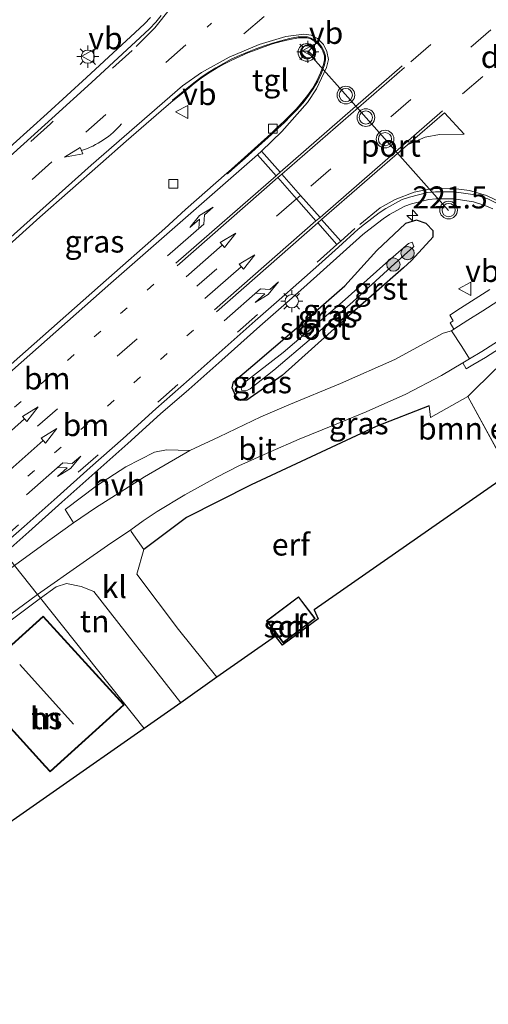
# Model space of a CAD drawing. Units: metres. Extents: x 229997 to 233337, y 441179 to 443750.
# Drawn here: x 232888 to 232941, y 443463 to 443575 of the extents above; entities that cross this region are included whole.
import ezdxf
from ezdxf.enums import TextEntityAlignment as Align

# ---------------------------------------------------------------- set-up
doc = ezdxf.new("R2010")
doc.units = ezdxf.units.M
for name, pattern in [('IE-TERREINAFSCHEIDING', [10, 8, -2]), ('VW-1-3_STREEP', [4, 1, -3]), ('VW-3-9_STREEP', [12, 3, -9])]:
    doc.linetypes.add(name, pattern=pattern)
doc.layers.get('0').update_dxf_attribs({"lineweight": 25})
for name, color, linetype, lineweight in [('B-ME-AM-KILOMETR-S-B1', 7, 'Continuous', 18), ('B-ME-GR-BOMENSTRUIKEN-GV-B6', 93, 'Continuous', 18), ('B-ME-GR-BOOM-S-B1', 93, 'Continuous', 18), ('B-ME-IE-GRASLAND-GV-B6', 93, 'Continuous', 18), ('B-ME-IE-GRONDWERKLIJN-GROND_INGERICHT-GV-B6', 253, 'Continuous', 18), ('B-ME-IE-HULPGEOMETRIE-L-B1', 53, 'Continuous', 18), ('B-ME-IE-MEUBILAIR_WEGMEUBILAIR-LICHTMAST-S-B1', 8, 'Continuous', 18), ('B-ME-IE-TERREINAFSCHEIDING-DOORGANG-L-B1', 8, 'IE-TERREINAFSCHEIDING-KUNSTMATIG-OPEN', 18), ('B-ME-IE-TERREINAFSCHEIDING-RASTERHEKWERK-L-B1', 8, 'IE-TERREINAFSCHEIDING', 18), ('B-ME-KG-KADASTRAAL-DAKRAND-L-B1', 13, 'Continuous', 18), ('B-ME-KG-KADASTRAAL-NOKLIJN-L-B1', 13, 'Continuous', 18), ('B-ME-OG-BEBOUWING-GV-B6', 173, 'Continuous', 18), ('B-ME-OG-WATER-GV-B6', 153, 'Continuous', 18), ('B-ME-VH-VERH_SOORT-BITUMEN-GV-B6', 8, 'IE-TERREINAFSCHEIDING-NATUURLIJK-HOUTWAL', 18), ('B-ME-VH-VERH_SOORT-GV-B6', 8, 'Continuous', 18), ('B-ME-VH-VERH_SOORT-HALF_VERHARDING-GV-B6', 8, 'IE-TERREINAFSCHEIDING-NATUURLIJK-HOUTWAL', 18), ('B-ME-VH-VERH_SOORT-KLINKERS-GV-B6', 8, 'IE-TERREINAFSCHEIDING-NATUURLIJK-HOUTWAL', 18), ('B-ME-VH-VERH_SOORT-TEGELS-GV-B6', 8, 'Continuous', 18), ('B-ME-VV-KOLK-S-B1', 8, 'Continuous', 18), ('B-ME-VW-MARKERING-13STREEP-045-L-B1', 255, 'VW-1-3_STREEP', 18), ('B-ME-VW-MARKERING-39STREEP-015-L-B1', 255, 'VW-3-9_STREEP', 18), ('B-ME-VW-MARKERING-DRIEHOEK-L-B1', 7, 'VW-HAAIETAND70-R-B', 18), ('B-ME-VW-MARKERING-PIJLLI750-S-B1', 7, 'Continuous', 18), ('B-ME-VW-MARKERING-PIJLRD750-S-B1', 7, 'Continuous', 18), ('B-ME-VW-MARKERING-PIJLRE750-S-B1', 7, 'Continuous', 18), ('B-ME-VW-MARKERING-PIJLVERDRIJF750-S-B1', 7, 'Continuous', 18), ('B-ME-VW-MARKERING-STREEP-015-L-B1', 7, 'Continuous', 18), ('B-ME-VW-MEUBILAIR_WEGMEUBILAIR-PORTAAL-L-B1', 8, 'Continuous', 18), ('B-ME-VW-MEUBILAIR_WEGMEUBILAIR-RONA-S-B1', 8, 'Continuous', 18), ('B-ME-VW-MEUBILAIR_WEGMEUBILAIR-VERKEERSBORD-S-B1', 8, 'Continuous', 18), ('B-ME-VW-MEUBILAIR_WEGMEUBILAIR-VERKEERSLICHT-S-B1', 13, 'Continuous', 18)]:
    doc.layers.add(name, color=color, linetype=linetype, lineweight=lineweight)
for name, color, linetype in [('B-ME-GW-INSTEEKWATERGANG-L-B1', 10, 'Continuous'), ('B-ME-IE-TERREINAFSCHEIDING-HAAG-L-B1', 10, 'Continuous'), ('B-ME-KG-KADASTRAAL-OPNAMEDTMGRENS-L-B1', 10, 'Continuous')]:
    doc.layers.add(name, color=color, linetype=linetype)
doc.styles.add('NLCS-ISO', font='NLCS-ISO.TTF')
doc.linetypes.add('IE-TERREINAFSCHEIDING-KUNSTMATIG-OPEN', pattern='A,7,-1.5,[67,NLCS.SHX,S=0.75,R=0,X=0,Y=0],-1.5', length=10)
doc.linetypes.add('IE-TERREINAFSCHEIDING-NATUURLIJK-HOUTWAL', pattern='A,7,-1.5,[67,NLCS.SHX,S=0.75,R=45,X=0,Y=0],-1.5,7,-1.5,[70,NLCS.SHX,S=0.75,R=0,X=0,Y=0],-1.5', length=20)
doc.linetypes.add('VW-HAAIETAND70-R-B', pattern='A,0,-0.5,[153,NLCS.SHX,S=1,R=180,X=-0.375,Y=0],-0.5', length=1)

# ---------------------------------------------------------------- blocks, each defined once
blk = doc.blocks.new('hecto')
for p, q in [((0, 0.625), (-0.625, 0)), ((0, -0.625), (0, 0.625)), ((-0.625, 0), (0.625, 0)), ((0.625, 0), (0, -0.625))]:
    blk.add_line(p, q)
blk = doc.blocks.new('pijlvr')
for p, q in [((5.53, 0.37, 0.1), (5.37, -0.37, 0.1)), ((5.45, 0, 0.1), (5.45, 0, 0.1)), ((5.45, 0, 0.1), (5.45, 0, 0.1)), ((7.45, -0.45, 0.1), (5.53, 0.37, 0.1)), ((5.37, -0.37, 0.1), (7.45, -0.45, 0.1))]:
    blk.add_line(p, q)
blk.add_arc((2.72, -9.68, 0.1), 10.06, 74.2853, 105.7147)
blk = doc.blocks.new('pijll')
for p, q in [((0, 0, 0.1), (5.45, 0, 0.1)), ((5.7, 1.05, 0.1), (4, 0.75, 0.1)), ((4, 0.75, 0.1), (5.45, 0.75, 0.1)), ((5.45, 0.75, 0.1), (4.7, 0, 0.1)), ((6.2, 0.75, 0.1), (5.45, 0, 0.1)), ((7.5, 0.75, 0.1), (5.7, 1.05, 0.1)), ((7.5, 0.75, 0.1), (6.2, 0.75, 0.1))]:
    blk.add_line(p, q)
blk = doc.blocks.new('pijl')
for p, q in [((0, 0, 0.1), (5.45, 0, 0.1)), ((7.5, 0, 0.1), (5.45, 0.375, 0.1)), ((5.45, 0.375, 0.1), (5.45, -0.375, 0.1)), ((5.45, -0.375, 0.1), (7.5, 0, 0.1))]:
    blk.add_line(p, q)
blk = doc.blocks.new('pijlr')
for p, q in [((0, 0, 0.1), (5.45, 0, 0.1)), ((5.45, -0.75, 0.1), (4.7, 0, 0.1)), ((6.2, -0.75, 0.1), (5.45, 0, 0.1)), ((4, -0.75, 0.1), (5.45, -0.75, 0.1)), ((5.7, -1.05, 0.1), (4, -0.75, 0.1)), ((7.5, -0.75, 0.1), (5.7, -1.05, 0.1)), ((7.5, -0.75, 0.1), (6.2, -0.75, 0.1))]:
    blk.add_line(p, q)
blk = doc.blocks.new('boom')
h = blk.add_hatch(color=256)
edge = h.paths.add_edge_path()
edge.add_arc((0, 0), 0.75, 0, 360)
blk.add_circle((0, 0), 0.75)
blk = doc.blocks.new('verkeerslicht')
for radius in [1, 0.75]:
    blk.add_circle((0, 0), radius)
blk = doc.blocks.new('lantaarnpaal')
for p, q in [((0, 0.75), (0, 1.25)), ((-0.75, 0), (-1.25, 0)), ((-0.88, 0.88), (-0.53, 0.53)), ((0.53, 0.53), (0.88, 0.88)), ((0.75, 0), (1.25, 0)), ((-0.53, -0.53), (-0.88, -0.88)), ((0, -0.75), (0, -1.25)), ((0.53, -0.53), (0.88, -0.88))]:
    blk.add_line(p, q)
blk.add_circle((0, 0), 0.75)
blk = doc.blocks.new('kolk')
blk.add_lwpolyline([(-0.5, -0.5), (0.5, -0.5), (0.5, 0.5), (-0.5, 0.5)], close=True)
blk = doc.blocks.new('verkeersbord')
for p, q in [((0, 0.75), (-0.75, -0.625)), ((0.75, -0.625), (0, 0.75)), ((-0.75, -0.625), (0.75, -0.625))]:
    blk.add_line(p, q)
blk = doc.blocks.new('wegwijzer')
for q in [(-0.53, -0.53), (0, 0.75), (0.53, -0.53)]:
    blk.add_line((0, 0), q)
blk.add_circle((0, 0), 0.75)

msp = doc.modelspace()

# ---------------------------------------------------------------- linework, layer by layer
at = {"layer": 'B-ME-GR-BOMENSTRUIKEN-GV-B6'}
msp.add_polyline3d([(232946.684, 443525.998, 20.24), (232943.199, 443523.563, 20.246), (232938.472, 443532.285, 20.283), (232941.612, 443535.406, 20.244), (232946.684, 443525.998, 20.24)], dxfattribs=at)
at = {"layer": 'B-ME-GW-INSTEEKWATERGANG-L-B1'}
for points in [[(232932.097, 443547.666, 20.216), (232934.537, 443550.359, 20.232), (232934.546, 443551.037, 20.483), (232933.749, 443551.865, 20.587), (232932.633, 443552.226, 20.686), (232931.419, 443551.858, 20.733), (232928.153, 443548.812, 20.649)], [(232932.097, 443547.666, 20.216), (232931.173, 443546.838, 20.28), (232924.455, 443540.941, 20.268), (232917.458, 443534.638, 20.268), (232913.457, 443531.865, 20.292), (232912.739, 443531.836, 20.296), (232912.174, 443532.382, 20.304), (232911.815, 443533.264, 20.455), (232911.952, 443533.937, 20.515), (232914.132, 443535.777, 20.563), (232918.808, 443539.777, 20.559), (232924.556, 443544.808, 20.583), (232928.153, 443548.812, 20.649)]]:
    msp.add_polyline3d(points, dxfattribs=at)
at = {"layer": 'B-ME-IE-GRASLAND-GV-B6'}
for points in [[(232902.5684, 443575.2006, 21.0905), (232901.8762, 443574.4723, 21.0872), (232900.838, 443573.4822, 21.0919), (232895.3354, 443568.3965, 21.0982), (232890.8766, 443564.3291, 21.1098), (232885.086, 443559.111, 21.1011), (232877.6871, 443552.3832, 21.1385), (232869.3575, 443544.7802, 21.1653), (232865.1703, 443540.8701, 21.1738), (232862.784, 443543.877, 20.756), (232867.859, 443548.645, 20.794), (232871.977, 443552.293, 20.794), (232877.35, 443557.931, 20.794), (232882.032, 443564.641, 20.794), (232884.956, 443570.674, 20.794), (232886.958, 443576.963, 20.766)], [(232905.1115, 443565.7355, 21.0672), (232906.7355, 443567.08, 21.0588), (232907.5125, 443567.7108, 21.0601), (232908.3117, 443568.3118, 21.0465), (232909.1451, 443568.8705, 21.0477), (232909.9943, 443569.3988, 21.0378), (232910.8655, 443569.8904, 21.0336), (232911.7485, 443570.3628, 21.0311), (232912.6603, 443570.7726, 21.0227), (232913.579, 443571.1683, 21.0219), (232914.5087, 443571.5399, 21.01), (232915.4317, 443571.8787, 21.007), (232916.3833, 443572.1915, 21.0066), (232917.3477, 443572.4567, 21.0018), (232918.3191, 443572.6883, 20.9923), (232919.3005, 443572.8824, 20.9891), (232920.2706, 443572.888, 20.9827), (232920.6857, 443572.7613, 20.9849), (232921.1715, 443572.4819, 20.9811), (232921.5104, 443572.1947, 20.9777), (232921.8643, 443571.764, 20.9685), (232922.0618, 443571.3644, 20.9666), (232922.2324, 443570.8382, 20.9685), (232922.2431, 443570.3864, 20.9703), (232922.1404, 443569.8651, 20.9691), (232921.791, 443568.929, 20.9577), (232921.3719, 443568.0203, 20.9599), (232920.8837, 443567.1562, 20.9526), (232920.312, 443566.335, 20.9541), (232919.6976, 443565.5583, 20.9452), (232919.0363, 443564.8076, 20.9389), (232918.333, 443564.0948, 20.9357), (232917.6346, 443563.3955, 20.931), (232916.9065, 443562.7092, 20.931), (232916.1753, 443562.0275, 20.9278), (232914.6981, 443560.6786, 20.9335), (232913.2054, 443559.3469, 20.9342), (232911.71, 443558.0191, 20.9326), (232911.2076, 443557.5646, 20.9035), (232906.5443, 443553.4476, 20.873), (232904.2022, 443551.2918, 20.8737), (232896.8968, 443544.8663, 20.8729), (232889.4038, 443538.2459, 20.8919), (232881.9043, 443531.6309, 20.8808)], [(232882.6285, 443545.8813, 21.052), (232890.0554, 443552.578, 21.063), (232896.8945, 443558.6317, 21.0555), (232899.8154, 443561.1749, 21.0178), (232902.0708, 443563.1538, 21.0186), (232904.3396, 443565.1079, 21.0086), (232905.1115, 443565.7355, 21.0672)], [(232886.0756, 443514.5344, 20.8802), (232888.7995, 443516.9642, 20.8814), (232892.5331, 443520.289, 20.8678), (232896.2594, 443523.6213, 20.8682), (232900.0071, 443526.9349, 20.8752), (232903.7113, 443530.2897, 20.8813), (232906.8855, 443533.068, 20.9105), (232910.6194, 443536.3934, 20.9141), (232914.9363, 443540.2359, 20.8829), (232917.6425, 443542.6072, 20.8989), (232919.8902, 443544.5963, 20.891), (232922.1295, 443546.597, 20.891), (232924.3634, 443548.6014, 20.8935), (232926.5821, 443550.5943, 20.8982), (232927.2566, 443551.1475, 20.8967), (232928.8878, 443552.4052, 20.9031), (232929.5872, 443552.8686, 20.9038), (232931.338, 443553.8304, 20.8765), (232932.0905, 443554.0791, 20.8536), (232934.053, 443554.5616, 20.8155), (232934.8486, 443554.6492, 20.8084), (232936.8763, 443554.6349, 20.7574), (232939.1104, 443554.3067, 20.7306), (232940.3932, 443553.9074, 20.6775), (232941.2986, 443553.5226, 20.6786)], [(232924.556, 443544.808, 20.583), (232928.153, 443548.812, 20.649), (232931.419, 443551.858, 20.733), (232932.633, 443552.226, 20.686), (232933.749, 443551.865, 20.587), (232934.546, 443551.037, 20.483), (232934.537, 443550.359, 20.232), (232932.097, 443547.666, 20.216), (232931.173, 443546.838, 20.28), (232924.455, 443540.941, 20.268), (232917.458, 443534.638, 20.268), (232913.457, 443531.865, 20.292), (232912.739, 443531.836, 20.296), (232912.174, 443532.382, 20.304), (232911.815, 443533.264, 20.455), (232911.952, 443533.937, 20.515), (232914.132, 443535.777, 20.563), (232918.808, 443539.777, 20.559), (232924.556, 443544.808, 20.583)], [(232924.556, 443544.808, 20.583), (232918.808, 443539.777, 20.559), (232914.132, 443535.777, 20.563), (232911.952, 443533.937, 20.515), (232911.815, 443533.264, 20.455), (232912.174, 443532.382, 20.304), (232912.739, 443531.836, 20.296), (232913.457, 443531.865, 20.292), (232917.458, 443534.638, 20.268), (232924.455, 443540.941, 20.268), (232931.173, 443546.838, 20.28), (232932.097, 443547.666, 20.216), (232934.537, 443550.359, 20.232), (232934.546, 443551.037, 20.483), (232933.749, 443551.865, 20.587), (232932.633, 443552.226, 20.686), (232931.419, 443551.858, 20.733), (232928.153, 443548.812, 20.649), (232924.556, 443544.808, 20.583)], [(232912.835, 443533.262, 19.58), (232912.895, 443532.941, 19.58), (232913.521, 443532.982, 19.476), (232913.845, 443533.125, 19.476), (232916.534, 443535.27, 19.472), (232920.781, 443538.873, 19.48), (232925.46, 443542.995, 19.524), (232929.798, 443546.962, 19.544), (232932.358, 443549.261, 19.671), (232932.175, 443549.733, 19.671), (232931.746, 443549.612, 19.671), (232929.167, 443547.354, 19.58), (232924.244, 443542.948, 19.58), (232917.554, 443537.235, 19.58), (232913.032, 443533.751, 19.58), (232912.835, 443533.262, 19.58)], [(232940.9434, 443544.389, 20.4247), (232939.3026, 443543.3144, 20.433), (232937.6214, 443542.2547, 20.4383), (232936.4201, 443541.496, 20.4313), (232936.8113, 443540.8298, 20.4311), (232936.4505, 443540.6125, 20.4311), (232936.8669, 443539.8863, 20.4405), (232936.6285, 443539.7159, 20.4331), (232935.657, 443539.442, 20.404), (232930.215, 443536.457, 20.384), (232924.058, 443533.745, 20.431), (232918.207, 443531.318, 20.499), (232915.035, 443529.97, 20.495), (232910.351, 443527.709, 20.543), (232907.022, 443526.171, 20.559), (232904.387, 443526.228, 20.622), (232903.026, 443525.97, 20.622), (232899.787, 443524.29, 20.634), (232896.478, 443522.138, 20.638), (232892.913, 443519.493, 20.638), (232893.866, 443517.984, 20.615), (232890.257, 443515.371, 20.615), (232887.191, 443513.127, 20.669), (232886.0756, 443514.5344, 20.8802)], [(232937.8754, 443536.0876, 20.3697), (232938.267, 443535.4218, 20.36), (232939.0406, 443535.8672, 20.3686), (232940.4376, 443536.699, 20.3678), (232944.6628, 443539.4072, 20.36)], [(232941.612, 443535.406, 20.244), (232938.472, 443532.285, 20.283), (232934.235, 443529.902, 20.326), (232934.094, 443531.206, 20.332), (232928.081, 443528.861, 20.404), (232913.96, 443522.256, 20.517), (232906.623, 443518.565, 20.513), (232901.821, 443514.948, 20.484), (232900.392, 443516.973, 20.517), (232900.329, 443517.178, 20.521), (232901.734, 443518.178, 20.547), (232903.33, 443519.238, 20.547), (232906.432, 443521.152, 20.547), (232910.078, 443523.137, 20.599), (232912.555, 443524.425, 20.599), (232916.088, 443526.02, 20.599), (232919.371, 443527.426, 20.567), (232923.376, 443529.077, 20.527), (232926.959, 443530.521, 20.471), (232931.445, 443532.55, 20.439), (232935.496, 443534.639, 20.38), (232937.8754, 443536.0876, 20.3697)]]:
    msp.add_polyline3d(points, dxfattribs=at)
at = {"layer": 'B-ME-IE-GRONDWERKLIJN-GROND_INGERICHT-GV-B6'}
for points in [[(232901.821, 443514.948, 20.484), (232906.623, 443518.565, 20.513), (232913.96, 443522.256, 20.517), (232928.081, 443528.861, 20.404), (232934.094, 443531.206, 20.332), (232934.235, 443529.902, 20.326), (232938.472, 443532.285, 20.283), (232943.199, 443523.563, 20.246), (232921.082, 443508.118, 20.256), (232921.538, 443507.102, 20.256), (232917.678, 443504.259, 20.205), (232917.507, 443504.115, 20.201), (232916.709, 443505.119, 20.296), (232910.078, 443500.478, 20.387), (232905.739, 443505.9, 20.369), (232901.005, 443512.137, 20.47), (232901.821, 443514.948, 20.484)], [(232896.157, 443510.193, 20.571), (232905.992, 443497.576, 20.541), (232901.84, 443494.683, 20.788), (232890.11, 443509.452, 20.788), (232891.891, 443510.707, 20.78), (232893.072, 443511.103, 20.744), (232894.724, 443510.745, 20.748), (232896.157, 443510.193, 20.571)], [(232901.84, 443494.683, 20.788), (232881.981, 443480.794, 20.38), (232876.756, 443488.063, 20.499), (232872.368, 443494.321, 20.76), (232877.827, 443499.022, 20.805), (232877.662, 443499.702, 20.749), (232881.999, 443503.344, 20.831), (232890.11, 443509.452, 20.788), (232901.84, 443494.683, 20.788)], [(232917.558, 443504.389, 20.185), (232921.184, 443507.122, 20.185), (232919.315, 443509.603, 20.185), (232915.689, 443506.869, 20.185), (232917.023, 443505.099, 20.185), (232917.558, 443504.389, 20.185)], [(232890.663, 443490.365, 20.871), (232891.21, 443489.76, 20.871), (232899.593, 443497.348, 20.871), (232890.435, 443507.411, 20.871), (232882.07, 443499.849, 20.871), (232890.663, 443490.365, 20.871)]]:
    msp.add_polyline3d(points, dxfattribs=at)
at = {"layer": 'B-ME-IE-HULPGEOMETRIE-L-B1'}
msp.add_polyline3d([(232858.824, 443548.805, 20.736), (232860.849, 443546.259, 20.721), (232861.945, 443544.933, 20.245), (232862.784, 443543.877, 20.756), (232865.1703, 443540.8701, 21.1738), (232865.6693, 443540.2416, 21.1968), (232870.2231, 443534.5055, 21.1371), (232876.3768, 443526.7526, 20.8974), (232885.5787, 443515.1613, 20.9281), (232886.0756, 443514.5344, 20.8802), (232887.191, 443513.127, 20.669), (232889.785, 443509.863, 20.673), (232890.11, 443509.452, 20.788), (232901.84, 443494.683, 20.788)], dxfattribs=at)
at = {"layer": 'B-ME-IE-TERREINAFSCHEIDING-DOORGANG-L-B1'}
msp.add_line((232934.235, 443529.902, 20.326), (232938.472, 443532.285, 20.283), dxfattribs=at)
at = {"layer": 'B-ME-IE-TERREINAFSCHEIDING-HAAG-L-B1'}
msp.add_polyline3d([(232934.094, 443531.206, 20.332), (232928.081, 443528.861, 20.404), (232913.96, 443522.256, 20.517), (232906.623, 443518.565, 20.513), (232901.821, 443514.948, 20.484)], dxfattribs=at)
at = {"layer": 'B-ME-IE-TERREINAFSCHEIDING-RASTERHEKWERK-L-B1'}
for p, q in [((232938.472, 443532.285, 20.283), (232943.199, 443523.563, 20.246)), ((232917.558, 443504.389, 20.185), (232917.678, 443504.259, 20.205))]:
    msp.add_line(p, q, dxfattribs=at)
at = {"layer": 'B-ME-KG-KADASTRAAL-DAKRAND-L-B1'}
for points in [[(232917.063, 443505.129, 22.242), (232915.759, 443506.859, 22.242), (232919.305, 443509.533, 22.509), (232921.114, 443507.132, 22.509), (232917.568, 443504.459, 22.242), (232917.063, 443505.129, 22.242)], [(232890.7, 443490.399, 23.439), (232882.141, 443499.845, 23.455), (232890.432, 443507.34, 23.455), (232899.522, 443497.351, 23.455), (232891.214, 443489.831, 23.439), (232890.7, 443490.399, 23.439)]]:
    msp.add_polyline3d(points, dxfattribs=at)
at = {"layer": 'B-ME-KG-KADASTRAAL-NOKLIJN-L-B1'}
msp.add_line((232887.789, 443501.937, 28.745), (232893.862, 443495.172, 28.745), dxfattribs=at)
at = {"layer": 'B-ME-KG-KADASTRAAL-OPNAMEDTMGRENS-L-B1'}
for points in [[(232943.199, 443523.563, 20.246), (232921.082, 443508.118, 20.256), (232921.538, 443507.102, 20.256), (232917.678, 443504.259, 20.205), (232917.507, 443504.115, 20.201), (232916.709, 443505.119, 20.296), (232910.078, 443500.478, 20.387), (232905.992, 443497.576, 20.541), (232901.84, 443494.683, 20.788)], [(232901.84, 443494.683, 20.788), (232881.981, 443480.794, 20.38), (232875.428, 443476.216, 20.257), (232867.031, 443486.386, 20.32), (232844.385, 443464.012, 20.447), (232843.137, 443465.103, 20.709), (232841.817, 443466.257, 20.697), (232838.736, 443468.951, 20.721), (232838.278, 443469.351, 20.721), (232818.111, 443446.368, 20.701), (232788.378, 443419.229, 20.602), (232757.865, 443391.557, 20.602), (232728.274, 443366.419, 20.705), (232689.141, 443335.289, 20.942), (232665.697, 443317.721, 21.16), (232632.676, 443294.153, 21.228), (232610.662, 443279.298, 21.228), (232595.321, 443269.385, 21.152), (232587.798, 443264.553, 21.171)]]:
    msp.add_polyline3d(points, dxfattribs=at)
at = {"layer": 'B-ME-OG-BEBOUWING-GV-B6'}
for points in [[(232917.558, 443504.389, 20.185), (232917.023, 443505.099, 20.185), (232915.689, 443506.869, 20.185), (232919.315, 443509.603, 20.185), (232921.184, 443507.122, 20.185), (232917.558, 443504.389, 20.185)], [(232890.663, 443490.365, 20.871), (232882.07, 443499.849, 20.871), (232890.435, 443507.411, 20.871), (232899.593, 443497.348, 20.871), (232891.21, 443489.76, 20.871), (232890.663, 443490.365, 20.871)]]:
    msp.add_polyline3d(points, dxfattribs=at)
at = {"layer": 'B-ME-OG-WATER-GV-B6'}
msp.add_polyline3d([(232912.895, 443532.941, 19.58), (232912.835, 443533.262, 19.58), (232913.032, 443533.751, 19.58), (232917.554, 443537.235, 19.58), (232924.244, 443542.948, 19.58), (232929.167, 443547.354, 19.58), (232931.746, 443549.612, 19.671), (232932.175, 443549.733, 19.671), (232932.358, 443549.261, 19.671), (232929.798, 443546.962, 19.544), (232925.46, 443542.995, 19.524), (232920.781, 443538.873, 19.48), (232916.534, 443535.27, 19.472), (232913.845, 443533.125, 19.476), (232913.521, 443532.982, 19.476), (232912.895, 443532.941, 19.58)], dxfattribs=at)
at = {"layer": 'B-ME-VH-VERH_SOORT-BITUMEN-GV-B6'}
for points in [[(232908.2538, 443568.3933, 21.0481), (232907.4509, 443567.7896, 21.0617), (232906.6721, 443567.1574, 21.0604), (232905.0478, 443565.8125, 21.0688), (232905.1115, 443565.7355, 21.0672), (232904.3396, 443565.1079, 21.0086), (232902.0708, 443563.1538, 21.0186), (232899.8154, 443561.1749, 21.0178), (232896.8945, 443558.6317, 21.0555), (232890.0554, 443552.578, 21.063), (232882.6285, 443545.8813, 21.052), (232875.2261, 443539.1581, 21.0884), (232870.2231, 443534.5055, 21.1371), (232865.6693, 443540.2416, 21.1968), (232869.9002, 443544.1926, 21.1882), (232877.2822, 443550.9374, 21.1882), (232884.6789, 443557.6666, 21.1423), (232891.4155, 443563.7384, 21.1356), (232895.8763, 443567.8075, 21.124), (232901.3853, 443572.8993, 21.1178), (232902.4422, 443573.9072, 21.113), (232903.1624, 443574.6649, 21.1162), (232903.7842, 443575.3912, 21.1077)], [(232881.9043, 443531.6309, 20.8808), (232889.4038, 443538.2459, 20.8919), (232896.8968, 443544.8663, 20.8729), (232904.2022, 443551.2918, 20.8737), (232906.5443, 443553.4476, 20.873), (232911.2076, 443557.5646, 20.9035), (232911.292, 443557.4887, 20.9395), (232911.7808, 443557.9402, 20.9437), (232913.2741, 443559.2703, 20.9406), (232914.7717, 443560.5958, 20.9414), (232916.251, 443561.9424, 20.95), (232916.9865, 443562.6194, 20.95), (232917.7082, 443563.3128, 20.9436), (232918.4157, 443564.0211, 20.9398), (232919.1212, 443564.732, 20.9455), (232919.7786, 443565.4861, 20.9513), (232920.3923, 443566.2754, 20.9526), (232920.9794, 443567.0944, 20.9589), (232921.4782, 443567.9753, 20.971), (232921.8959, 443568.8846, 20.9846), (232922.2468, 443569.8246, 20.9865), (232922.3407, 443570.3772, 20.9782), (232922.3422, 443570.8526, 20.9827), (232922.1736, 443571.4089, 20.9872), (232921.9393, 443571.8272, 20.9859), (232921.5879, 443572.2694, 20.9967), (232921.2526, 443572.5502, 20.9938), (232920.7261, 443572.8511, 21.0012), (232920.3109, 443572.9877, 21.0001), (232919.2818, 443572.9868, 21.005), (232918.3004, 443572.7926, 21.0097), (232917.3228, 443572.5536, 21.0033), (232916.3544, 443572.2872, 21.0081), (232915.4054, 443571.9798, 21.0181), (232914.4644, 443571.6379, 21.0337), (232913.5366, 443571.262, 21.0361), (232912.6186, 443570.8649, 21.0433), (232911.7062, 443570.4566, 21.0421), (232910.8173, 443569.978, 21.0352), (232909.9434, 443569.4848, 21.0394), (232909.0908, 443568.9545, 21.0493), (232908.2538, 443568.3933, 21.0481)], [(232941.7709, 443554.1252, 20.6846), (232940.7212, 443554.6426, 20.7091), (232939.8791, 443554.9115, 20.7256), (232939.2844, 443555.0896, 20.7439), (232936.922, 443555.4361, 20.7906), (232934.8074, 443555.4493, 20.8261), (232933.9134, 443555.3508, 20.8349), (232931.8697, 443554.8483, 20.8741), (232931.0178, 443554.5669, 20.8982), (232929.1732, 443553.5536, 20.9262), (232928.4221, 443553.056, 20.9257), (232926.7588, 443551.7734, 20.9195), (232926.0611, 443551.2013, 20.921), (232923.8291, 443549.1964, 20.9162), (232921.5961, 443547.1928, 20.9137), (232919.3588, 443545.1939, 20.9137), (232917.1126, 443543.2061, 20.9216), (232914.4075, 443540.8343, 20.9307), (232910.6739, 443537.5082, 20.9307), (232906.9434, 443534.1792, 20.9355), (232903.1802, 443530.8861, 20.9291), (232899.4745, 443527.5299, 20.9231), (232895.7287, 443524.218, 20.9161), (232892.0015, 443520.8849, 20.9156), (232888.2682, 443517.5604, 20.9292), (232885.5787, 443515.1613, 20.9281)], [(232944.238, 443540.0526, 20.3697), (232940.0302, 443537.3554, 20.3776), (232938.646, 443536.5313, 20.3784), (232937.7598, 443537.9301, 20.417), (232936.6285, 443539.7159, 20.4331), (232936.8669, 443539.8863, 20.4405), (232938.475, 443540.902, 20.4499), (232940.1672, 443541.9686, 20.4446), (232941.8411, 443543.0648, 20.4365)], [(232937.8754, 443536.0876, 20.3697), (232935.496, 443534.639, 20.38), (232931.445, 443532.55, 20.439), (232926.959, 443530.521, 20.471), (232923.376, 443529.077, 20.527), (232919.371, 443527.426, 20.567), (232916.088, 443526.02, 20.599), (232912.555, 443524.425, 20.599), (232910.078, 443523.137, 20.599), (232906.432, 443521.152, 20.547), (232903.33, 443519.238, 20.547), (232901.734, 443518.178, 20.547), (232900.329, 443517.178, 20.521), (232897.717, 443515.41, 20.57), (232894.969, 443513.494, 20.555), (232889.785, 443509.863, 20.673), (232887.191, 443513.127, 20.669), (232890.257, 443515.371, 20.615), (232893.866, 443517.984, 20.615), (232896.336, 443519.653, 20.591), (232901.902, 443523.165, 20.559), (232907.022, 443526.171, 20.559), (232910.351, 443527.709, 20.543), (232915.035, 443529.97, 20.495), (232918.207, 443531.318, 20.499), (232924.058, 443533.745, 20.431), (232930.215, 443536.457, 20.384), (232935.657, 443539.442, 20.404), (232936.6285, 443539.7159, 20.4331), (232937.7598, 443537.9301, 20.417), (232938.646, 443536.5313, 20.3784), (232937.8754, 443536.0876, 20.3697)], [(232889.785, 443509.863, 20.673), (232884.591, 443506.043, 20.661), (232877.125, 443500.308, 20.661), (232875.12, 443498.818, 20.673), (232871.502, 443495.781, 20.673), (232865.805, 443490.839, 20.669), (232860.018, 443485.424, 20.681), (232853.902, 443479.436, 20.693), (232847.658, 443472.793, 20.697), (232841.817, 443466.257, 20.697), (232838.736, 443468.951, 20.721), (232844.447, 443475.315, 20.768), (232850.455, 443481.591, 20.728), (232856.442, 443487.417, 20.744), (232862.866, 443493.406, 20.788), (232868.383, 443498.155, 20.788), (232873.598, 443502.489, 20.788), (232880.78, 443508.217, 20.76), (232883.169, 443510.082, 20.673), (232887.191, 443513.127, 20.669), (232889.785, 443509.863, 20.673)]]:
    msp.add_polyline3d(points, dxfattribs=at)
at = {"layer": 'B-ME-VH-VERH_SOORT-GV-B6'}
for points in [[(232903.7842, 443575.3912, 21.1077), (232903.1624, 443574.6649, 21.1162), (232902.4422, 443573.9072, 21.113), (232901.3853, 443572.8993, 21.1178), (232895.8763, 443567.8075, 21.124), (232891.4155, 443563.7384, 21.1356), (232884.6789, 443557.6666, 21.1423), (232877.2822, 443550.9374, 21.1882), (232869.9002, 443544.1926, 21.1882), (232865.6693, 443540.2416, 21.1968), (232865.1703, 443540.8701, 21.1738)], [(232865.1703, 443540.8701, 21.1738), (232869.3575, 443544.7802, 21.1653), (232877.6871, 443552.3832, 21.1385), (232885.086, 443559.111, 21.1011), (232890.8766, 443564.3291, 21.1098), (232895.3354, 443568.3965, 21.0982), (232900.838, 443573.4822, 21.0919), (232901.8762, 443574.4723, 21.0872), (232902.5684, 443575.2006, 21.0905)], [(232885.5787, 443515.1613, 20.9281), (232888.2682, 443517.5604, 20.9292), (232892.0015, 443520.8849, 20.9156), (232895.7287, 443524.218, 20.9161), (232899.4745, 443527.5299, 20.9231), (232903.1802, 443530.8861, 20.9291), (232906.9434, 443534.1792, 20.9355), (232910.6739, 443537.5082, 20.9307), (232914.4075, 443540.8343, 20.9307), (232917.1126, 443543.2061, 20.9216), (232919.3588, 443545.1939, 20.9137), (232921.5961, 443547.1928, 20.9137), (232923.8291, 443549.1964, 20.9162), (232926.0611, 443551.2013, 20.921), (232926.7588, 443551.7734, 20.9195), (232928.4221, 443553.056, 20.9257), (232929.1732, 443553.5536, 20.9262), (232931.0178, 443554.5669, 20.8982), (232931.8697, 443554.8483, 20.8741), (232933.9134, 443555.3508, 20.8349), (232934.8074, 443555.4493, 20.8261), (232936.922, 443555.4361, 20.7906), (232939.2844, 443555.0896, 20.7439), (232939.8791, 443554.9115, 20.7256), (232940.7212, 443554.6426, 20.7091), (232941.7709, 443554.1252, 20.6846)], [(232941.2986, 443553.5226, 20.6786), (232940.3932, 443553.9074, 20.6775), (232939.1104, 443554.3067, 20.7306), (232936.8763, 443554.6349, 20.7574), (232934.8486, 443554.6492, 20.8084), (232934.053, 443554.5616, 20.8155), (232932.0905, 443554.0791, 20.8536), (232931.338, 443553.8304, 20.8765), (232929.5872, 443552.8686, 20.9038), (232928.8878, 443552.4052, 20.9031), (232927.2566, 443551.1475, 20.8967), (232926.5821, 443550.5943, 20.8982), (232924.3634, 443548.6014, 20.8935), (232922.1295, 443546.597, 20.891), (232919.8902, 443544.5963, 20.891), (232917.6425, 443542.6072, 20.8989), (232914.9363, 443540.2359, 20.8829), (232910.6194, 443536.3934, 20.9141), (232906.8855, 443533.068, 20.9105), (232903.7113, 443530.2897, 20.8813), (232900.0071, 443526.9349, 20.8752), (232896.2594, 443523.6213, 20.8682), (232892.5331, 443520.289, 20.8678), (232888.7995, 443516.9642, 20.8814), (232886.0756, 443514.5344, 20.8802)], [(232941.8411, 443543.0648, 20.4365), (232940.1672, 443541.9686, 20.4446), (232938.475, 443540.902, 20.4499), (232936.8669, 443539.8863, 20.4405), (232936.4505, 443540.6125, 20.4311), (232936.8113, 443540.8298, 20.4311), (232936.4201, 443541.496, 20.4313), (232937.6214, 443542.2547, 20.4383), (232939.3026, 443543.3144, 20.433), (232940.9434, 443544.389, 20.4247)], [(232937.8754, 443536.0876, 20.3697), (232938.646, 443536.5313, 20.3784), (232940.0302, 443537.3554, 20.3776), (232944.238, 443540.0526, 20.3697), (232946.3155, 443541.4438, 20.3903), (232948.3979, 443542.8274, 20.4299), (232949.5813, 443543.564, 20.4468), (232950.4968, 443544.0419, 20.4548), (232951.4525, 443544.3381, 20.477), (232952.4481, 443544.3192, 20.4643), (232952.9483, 443544.2041, 20.4635), (232951.9099, 443543.5274, 20.4528), (232951.5273, 443543.533, 20.4485), (232950.7336, 443543.2778, 20.45), (232949.9946, 443542.9114, 20.437), (232948.8208, 443542.1808, 20.4201), (232946.7477, 443540.8035, 20.3807), (232944.6628, 443539.4072, 20.36), (232940.4376, 443536.699, 20.3678), (232939.0406, 443535.8672, 20.3686), (232938.267, 443535.4218, 20.36), (232937.8754, 443536.0876, 20.3697)]]:
    msp.add_polyline3d(points, dxfattribs=at)
at = {"layer": 'B-ME-VH-VERH_SOORT-HALF_VERHARDING-GV-B6'}
msp.add_polyline3d([(232893.866, 443517.984, 20.615), (232892.913, 443519.493, 20.638), (232896.478, 443522.138, 20.638), (232899.787, 443524.29, 20.634), (232903.026, 443525.97, 20.622), (232904.387, 443526.228, 20.622), (232907.022, 443526.171, 20.559), (232901.902, 443523.165, 20.559), (232896.336, 443519.653, 20.591), (232893.866, 443517.984, 20.615)], dxfattribs=at)
at = {"layer": 'B-ME-VH-VERH_SOORT-KLINKERS-GV-B6'}
for points in [[(232901.821, 443514.948, 20.484), (232901.005, 443512.137, 20.47), (232905.739, 443505.9, 20.369), (232910.078, 443500.478, 20.387), (232905.992, 443497.576, 20.541), (232896.157, 443510.193, 20.571), (232894.724, 443510.745, 20.748), (232893.072, 443511.103, 20.744), (232891.891, 443510.707, 20.78), (232890.11, 443509.452, 20.788), (232889.785, 443509.863, 20.673), (232894.969, 443513.494, 20.555), (232897.717, 443515.41, 20.57), (232900.329, 443517.178, 20.521), (232900.392, 443516.973, 20.517), (232901.821, 443514.948, 20.484)], [(232890.11, 443509.452, 20.788), (232881.999, 443503.344, 20.831), (232877.662, 443499.702, 20.749), (232877.125, 443500.308, 20.661), (232884.591, 443506.043, 20.661), (232889.785, 443509.863, 20.673), (232890.11, 443509.452, 20.788)]]:
    msp.add_polyline3d(points, dxfattribs=at)
at = {"layer": 'B-ME-VH-VERH_SOORT-TEGELS-GV-B6'}
msp.add_polyline3d([(232905.1115, 443565.7355, 21.0672), (232905.0478, 443565.8125, 21.0688), (232906.6721, 443567.1574, 21.0604), (232907.4509, 443567.7896, 21.0617), (232908.2538, 443568.3933, 21.0481), (232909.0908, 443568.9545, 21.0493), (232909.9434, 443569.4848, 21.0394), (232910.8173, 443569.978, 21.0352), (232911.7062, 443570.4566, 21.0421), (232912.6186, 443570.8649, 21.0433), (232913.5366, 443571.262, 21.0361), (232914.4644, 443571.6379, 21.0337), (232915.4054, 443571.9798, 21.0181), (232916.3544, 443572.2872, 21.0081), (232917.3228, 443572.5536, 21.0033), (232918.3004, 443572.7926, 21.0097), (232919.2818, 443572.9868, 21.005), (232920.3109, 443572.9877, 21.0001), (232920.7261, 443572.8511, 21.0012), (232921.2526, 443572.5502, 20.9938), (232921.5879, 443572.2694, 20.9967), (232921.9393, 443571.8272, 20.9859), (232922.1736, 443571.4089, 20.9872), (232922.3422, 443570.8526, 20.9827), (232922.3407, 443570.3772, 20.9782), (232922.2468, 443569.8246, 20.9865), (232921.8959, 443568.8846, 20.9846), (232921.4782, 443567.9753, 20.971), (232920.9794, 443567.0944, 20.9589), (232920.3923, 443566.2754, 20.9526), (232919.7786, 443565.4861, 20.9513), (232919.1212, 443564.732, 20.9455), (232918.4157, 443564.0211, 20.9398), (232917.7082, 443563.3128, 20.9436), (232916.9865, 443562.6194, 20.95), (232916.251, 443561.9424, 20.95), (232914.7717, 443560.5958, 20.9414), (232913.2741, 443559.2703, 20.9406), (232911.7808, 443557.9402, 20.9437), (232911.292, 443557.4887, 20.9395), (232911.2076, 443557.5646, 20.9035), (232911.71, 443558.0191, 20.9326), (232913.2054, 443559.3469, 20.9342), (232914.6981, 443560.6786, 20.9335), (232916.1753, 443562.0275, 20.9278), (232916.9065, 443562.7092, 20.931), (232917.6346, 443563.3955, 20.931), (232918.333, 443564.0948, 20.9357), (232919.0363, 443564.8076, 20.9389), (232919.6976, 443565.5583, 20.9452), (232920.312, 443566.335, 20.9541), (232920.8837, 443567.1562, 20.9526), (232921.3719, 443568.0203, 20.9599), (232921.791, 443568.929, 20.9577), (232922.1404, 443569.8651, 20.9691), (232922.2431, 443570.3864, 20.9703), (232922.2324, 443570.8382, 20.9685), (232922.0618, 443571.3644, 20.9666), (232921.8643, 443571.764, 20.9685), (232921.5104, 443572.1947, 20.9777), (232921.1715, 443572.4819, 20.9811), (232920.6857, 443572.7613, 20.9849), (232920.2706, 443572.888, 20.9827), (232919.3005, 443572.8824, 20.9891), (232918.3191, 443572.6883, 20.9923), (232917.3477, 443572.4567, 21.0018), (232916.3833, 443572.1915, 21.0066), (232915.4317, 443571.8787, 21.007), (232914.5087, 443571.5399, 21.01), (232913.579, 443571.1683, 21.0219), (232912.6603, 443570.7726, 21.0227), (232911.7485, 443570.3628, 21.0311), (232910.8655, 443569.8904, 21.0336), (232909.9943, 443569.3988, 21.0378), (232909.1451, 443568.8705, 21.0477), (232908.3117, 443568.3118, 21.0465), (232907.5125, 443567.7108, 21.0601), (232906.7355, 443567.08, 21.0588), (232905.1115, 443565.7355, 21.0672)], dxfattribs=at)
at = {"layer": 'B-ME-VW-MARKERING-13STREEP-045-L-B1'}
for p, q in [((232902.9343, 443544.974, 21.0478), (232878.8349, 443523.6563, 21.0799)), ((232907.4408, 443539.7868, 21.0213), (232883.1011, 443518.2823, 21.057))]:
    msp.add_line(p, q, dxfattribs=at)
at = {"layer": 'B-ME-VW-MARKERING-39STREEP-015-L-B1'}
for p, q in [((232932.0048, 443570.1452, 21.0781), (232949.3444, 443585.1544, 21.0723)), ((232940.1347, 443568.5131, 21.0106), (232936.3345, 443565.2293, 21.0179))]:
    msp.add_line(p, q, dxfattribs=at)
for points in [[(232881.5725, 443627.3733, 20.8786), (232885.2344, 443622.8775, 20.871), (232887.2462, 443619.7903, 20.8673), (232892.1798, 443610.9753, 20.8952), (232894.7079, 443607.3378, 20.9269), (232904.9539, 443594.3546, 21.0486), (232906.8292, 443591.6309, 21.046), (232907.8222, 443589.6331, 21.0613), (232908.0645, 443589.0422, 21.058), (232908.3976, 443587.6515, 21.0582), (232908.4246, 443586.1366, 21.0605), (232908.08, 443583.6515, 21.0577), (232907.2472, 443580.8895, 21.0745), (232906.2588, 443578.7036, 21.0966), (232904.8219, 443576.2498, 21.1168), (232903.0667, 443574.0023, 21.1297), (232900.4913, 443571.4595, 21.1341), (232891.2576, 443563.1464, 21.1527), (232886.2707, 443558.6723, 21.1627), (232869.7148, 443543.5843, 21.2057), (232865.8829, 443539.9725, 21.215)], [(232937.8809, 443597.475, 21.1262), (232918.7027, 443582.2129, 21.1551), (232908.9714, 443574.1056, 21.1314)], [(232931.3646, 443588.1864, 21.117), (232915.424, 443575.2875, 21.089), (232909.0945, 443569.9204, 21.0735)], [(232950.1323, 443581.6489, 21.0354), (232919.5196, 443555.0472, 21.0584), (232919.0791, 443554.6624, 21.0619), (232882.3999, 443522.385, 21.1099), (232880.9009, 443521.0538, 21.1125)], [(232906.5764, 443572.0714, 21.1388), (232891.4098, 443558.8451, 21.1805), (232876.7066, 443545.5848, 21.2189), (232867.9337, 443537.3893, 21.2514)], [(232945.022, 443552.3485, 20.6257), (232942.661, 443553.998, 20.6864), (232940.5762, 443555.045, 20.7362), (232938.63, 443555.6074, 20.7897), (232936.5258, 443555.8657, 20.8251), (232934.288, 443555.765, 20.8669), (232932.3904, 443555.3935, 20.9019), (232930.2208, 443554.5587, 20.9284), (232928.5595, 443553.6252, 20.9458), (232925.6846, 443551.2826, 20.943), (232924.1067, 443549.865, 20.9415), (232923.6561, 443549.4734, 20.9422), (232886.9904, 443517.1845, 20.9565), (232885.2077, 443515.6287, 20.9568)]]:
    msp.add_polyline3d(points, dxfattribs=at)
at = {"layer": 'B-ME-VW-MARKERING-STREEP-015-L-B1'}
for p, q in [((232916.7756, 443557.2665, 21.0325), (232914.6646, 443559.645, 20.989)), ((232917.2366, 443557.6698, 21.0349), (232915.1075, 443560.0413, 20.9873)), ((232921.482, 443551.9297, 21.017), (232923.6561, 443549.4734, 20.9422)), ((232921.9223, 443552.3166, 21.0158), (232924.1067, 443549.865, 20.9415))]:
    msp.add_line(p, q, dxfattribs=at)
for points in [[(232876.7707, 443526.2564, 21.0074), (232898.0992, 443545.1012, 20.9969), (232914.6646, 443559.645, 20.989), (232915.1075, 443560.0413, 20.9873), (232917.4084, 443562.2909, 20.9921), (232920.3155, 443565.5684, 20.9932), (232921.3554, 443567.098, 20.9971), (232922.4889, 443569.5307, 21.0016), (232922.6817, 443570.4255, 21.0051), (232922.52, 443571.348, 21.0151), (232922.1393, 443572.1104, 21.0248), (232921.4586, 443572.8008, 21.027), (232920.7312, 443573.1887, 21.0305), (232919.9175, 443573.3054, 21.0296), (232917.8621, 443573.0129, 21.0308), (232914.862, 443572.1374, 21.0414), (232911.4697, 443570.685, 21.0595), (232908.3499, 443568.9381, 21.0674), (232906.2039, 443567.428, 21.0759), (232895.8418, 443558.45, 21.1179), (232881.3068, 443545.4295, 21.1274), (232869.9582, 443534.8391, 21.1795)], [(232905.4399, 443547.3796, 21.0454), (232916.7756, 443557.2665, 21.0325), (232917.2366, 443557.6698, 21.0349), (232931.0141, 443569.699, 21.0737)], [(232905.5819, 443547.0635, 21.0466), (232916.9808, 443557.0538, 21.0388), (232917.4147, 443557.4327, 21.0402), (232931.2856, 443569.518, 21.072)], [(232909.8128, 443542.101, 21.0225), (232921.2647, 443552.143, 21.0209), (232921.7381, 443552.5547, 21.0206), (232935.5895, 443564.6009, 21.0174)], [(232931.6191, 443560.7487, 21.0287), (232935.818, 443564.404, 21.0162), (232938.0301, 443561.9706, 20.9207), (232935.255, 443561.9424, 20.9782), (232933.6438, 443561.6335, 21.0071), (232932.0518, 443560.9715, 21.0237), (232931.6191, 443560.7487, 21.0287)], [(232910.018, 443541.856, 21.0187), (232921.482, 443551.9297, 21.017), (232921.9223, 443552.3166, 21.0158), (232931.6191, 443560.7487, 21.0287)], [(232921.2647, 443552.143, 21.0209), (232919.0791, 443554.6624, 21.0619), (232916.9808, 443557.0538, 21.0388)], [(232921.7378, 443552.5549, 21.0206), (232919.5196, 443555.0472, 21.0584), (232917.4147, 443557.4326, 21.0402)]]:
    msp.add_polyline3d(points, dxfattribs=at)
at = {"layer": 'B-ME-VW-MEUBILAIR_WEGMEUBILAIR-PORTAAL-L-B1'}
msp.add_polyline3d([(232920.3238, 443571.2971, 27.1164), (232926.0874, 443564.7995, 27.3002), (232931.3809, 443558.8317, 27.3002), (232934.6708, 443555.1228, 27.1981), (232936.2683, 443553.3218, 27.1223)], dxfattribs=at)

# ---------------------------------------------------------------- block references
at = {"layer": 'B-ME-AM-KILOMETR-S-B1', "rotation": 90}
msp.add_blockref('hecto', (232932.1862, 443552.7821, 20.955), dxfattribs=at)
at = {"layer": 'B-ME-GR-BOOM-S-B1', "rotation": 90}
for p in [(232931.641, 443548.497, 20.021), (232930.038, 443547.203, 19.902), (232920.095, 443539.784, 20.288)]:
    msp.add_blockref('boom', p, dxfattribs=at)
at = {"layer": 'B-ME-IE-MEUBILAIR_WEGMEUBILAIR-LICHTMAST-S-B1', "rotation": 90}
for p in [(232895.4771, 443570.7499, 21.26), (232920.3548, 443571.3011, 21.3656), (232918.5451, 443543.057, 20.9319)]:
    msp.add_blockref('lantaarnpaal', p, dxfattribs=at)
at = {"layer": 'B-ME-VV-KOLK-S-B1', "rotation": 90}
for p in [(232916.409, 443562.601, 21.05), (232905.15, 443556.35, 20.587)]:
    msp.add_blockref('kolk', p, dxfattribs=at)
at = {"layer": 'B-ME-VW-MARKERING-PIJLLI750-S-B1', "rotation": 41.20000000000001}
msp.add_blockref('pijll', (232904.5066, 443548.2015, 21.0246), dxfattribs=at)
at = {"layer": 'B-ME-VW-MARKERING-PIJLRD750-S-B1'}
for p, rotation in [((232906.5926, 443545.8145, 21.0682), 41.3), ((232908.7238, 443543.3736, 21.0619), 41.20000000000001), ((232884.2325, 443526.1318, 21.0965), 41.4), ((232886.3596, 443523.6619, 21.0874), 41.6)]:
    msp.add_blockref('pijl', p, dxfattribs=dict(at, rotation=rotation))
at = {"layer": 'B-ME-VW-MARKERING-PIJLRE750-S-B1'}
for p, rotation in [((232910.9062, 443540.8475, 20.9942), 41.4), ((232888.5531, 443521.1465, 21.0064), 41.3)]:
    msp.add_blockref('pijlr', p, dxfattribs=dict(at, rotation=rotation))
at = {"layer": 'B-ME-VW-MARKERING-PIJLVERDRIJF750-S-B1', "rotation": 214}
msp.add_blockref('pijlvr', (232899.2858, 443563.155, 21.1256), dxfattribs=at)
at = {"layer": 'B-ME-VW-MEUBILAIR_WEGMEUBILAIR-RONA-S-B1', "rotation": 90}
msp.add_blockref('wegwijzer', (232920.43, 443571.3569, 21.3793), dxfattribs=at)
at = {"layer": 'B-ME-VW-MEUBILAIR_WEGMEUBILAIR-VERKEERSBORD-S-B1', "rotation": 90}
for p in [(232895.5349, 443570.8028, 21.26), (232920.4825, 443571.4129, 21.3793), (232906.149, 443564.4877, 21.4027), (232938.1592, 443544.4578, 20.5282)]:
    msp.add_blockref('verkeersbord', p, dxfattribs=at)
at = {"layer": 'B-ME-VW-MEUBILAIR_WEGMEUBILAIR-VERKEERSLICHT-S-B1', "rotation": 90}
for p in [(232920.2588, 443571.2301, 21.3664), (232924.6649, 443566.4031, 27.2548), (232926.9244, 443563.8558, 27.3002), (232929.0905, 443561.4138, 27.3002), (232936.2875, 443553.3785, 20.7644)]:
    msp.add_blockref('verkeerslicht', p, dxfattribs=at)

# ---------------------------------------------------------------- texts
at = {"layer": 'B-ME-AM-KILOMETR-S-B1', "ltscale": 0.2, "style": 'NLCS-ISO'}
msp.add_text('221.5', height=2.5, dxfattribs=at).set_placement((232932.1862, 443552.7821, 20.955), align=Align.BOTTOM_LEFT)
at = {"layer": 'B-ME-GR-BOMENSTRUIKEN-GV-B6', "ltscale": 0.2, "style": 'NLCS-ISO'}
msp.add_text('bmn en strkn', height=2.5, dxfattribs=at).set_placement((232943.3302, 443528.65), align=Align.MIDDLE_CENTER)
at = {"layer": 'B-ME-IE-GRASLAND-GV-B6', "ltscale": 0.2, "style": 'NLCS-ISO'}
for p in [(232896.2331, 443549.8203), (232923.1805, 443542.031), (232923.1805, 443542.031), (232922.5965, 443541.337), (232915.1847, 443533.8881), (232926.1194, 443529.2405)]:
    msp.add_text('gras', height=2.5, dxfattribs=at).set_placement(p, align=Align.MIDDLE_CENTER)
at = {"layer": 'B-ME-IE-GRONDWERKLIJN-GROND_INGERICHT-GV-B6', "ltscale": 0.2, "style": 'NLCS-ISO'}
for s, p in [('erf', (232918.4495, 443515.5154)), ('tn', (232896.2429, 443506.8315)), ('erf', (232918.0545, 443506.2452)), ('tn', (232890.7723, 443495.8497))]:
    msp.add_text(s, height=2.5, dxfattribs=at).set_placement(p, align=Align.MIDDLE_CENTER)
at = {"layer": 'B-ME-OG-BEBOUWING-GV-B6', "ltscale": 0.2, "style": 'NLCS-ISO'}
for s, p in [('sch', (232918.0545, 443506.2452)), ('hs', (232890.7723, 443495.8497))]:
    msp.add_text(s, height=2.5, dxfattribs=at).set_placement(p, align=Align.MIDDLE_CENTER)
at = {"layer": 'B-ME-OG-WATER-GV-B6', "ltscale": 0.2, "style": 'NLCS-ISO'}
msp.add_text('sloot', height=2.5, dxfattribs=at).set_placement((232921.1775, 443539.9528), align=Align.MIDDLE_CENTER)
at = {"layer": 'B-ME-VH-VERH_SOORT-BITUMEN-GV-B6', "ltscale": 0.2, "style": 'NLCS-ISO'}
msp.add_text('bit', height=2.5, dxfattribs=at).set_placement((232914.6421, 443526.3366), align=Align.MIDDLE_CENTER)
at = {"layer": 'B-ME-VH-VERH_SOORT-GV-B6', "ltscale": 0.2, "style": 'NLCS-ISO'}
msp.add_text('grst', height=2.5, dxfattribs=at).set_placement((232928.6205, 443544.4873), align=Align.MIDDLE_CENTER)
at = {"layer": 'B-ME-VH-VERH_SOORT-HALF_VERHARDING-GV-B6', "ltscale": 0.2, "style": 'NLCS-ISO'}
msp.add_text('hvh', height=2.5, dxfattribs=at).set_placement((232898.9583, 443522.3076), align=Align.MIDDLE_CENTER)
at = {"layer": 'B-ME-VH-VERH_SOORT-KLINKERS-GV-B6', "ltscale": 0.2, "style": 'NLCS-ISO'}
msp.add_text('kl', height=2.5, dxfattribs=at).set_placement((232898.4751, 443510.6941), align=Align.MIDDLE_CENTER)
at = {"layer": 'B-ME-VH-VERH_SOORT-TEGELS-GV-B6', "ltscale": 0.2, "style": 'NLCS-ISO'}
msp.add_text('tgl', height=2.5, dxfattribs=at).set_placement((232916.1332, 443568.0866), align=Align.MIDDLE_CENTER)
at = {"layer": 'B-ME-VW-MARKERING-13STREEP-045-L-B1', "ltscale": 0.2, "style": 'NLCS-ISO'}
for p in [(232890.8846, 443534.3152), (232895.2709, 443529.0345)]:
    msp.add_text('bm', height=2.5, dxfattribs=at).set_placement(p, align=Align.MIDDLE_CENTER)
at = {"layer": 'B-ME-VW-MARKERING-DRIEHOEK-L-B1', "ltscale": 0.2, "style": 'NLCS-ISO'}
msp.add_text('dm', height=2.5, dxfattribs=at).set_placement((232942.5556, 443570.7291), align=Align.MIDDLE_CENTER)
at = {"layer": 'B-ME-VW-MEUBILAIR_WEGMEUBILAIR-PORTAAL-L-B1', "ltscale": 0.2, "style": 'NLCS-ISO'}
msp.add_text('port', height=2.5, dxfattribs=at).set_placement((232929.7462, 443560.6746), align=Align.MIDDLE_CENTER)
at = {"layer": 'B-ME-VW-MEUBILAIR_WEGMEUBILAIR-VERKEERSBORD-S-B1', "ltscale": 0.2, "style": 'NLCS-ISO'}
for p in [(232920.4825, 443571.4129, 21.3793), (232895.5349, 443570.8028, 21.26), (232906.149, 443564.4877, 21.4027), (232938.1592, 443544.4578, 20.5282)]:
    msp.add_text('vb', height=2.5, dxfattribs=at).set_placement(p, align=Align.BOTTOM_LEFT)

doc.saveas('drawing.dxf')
